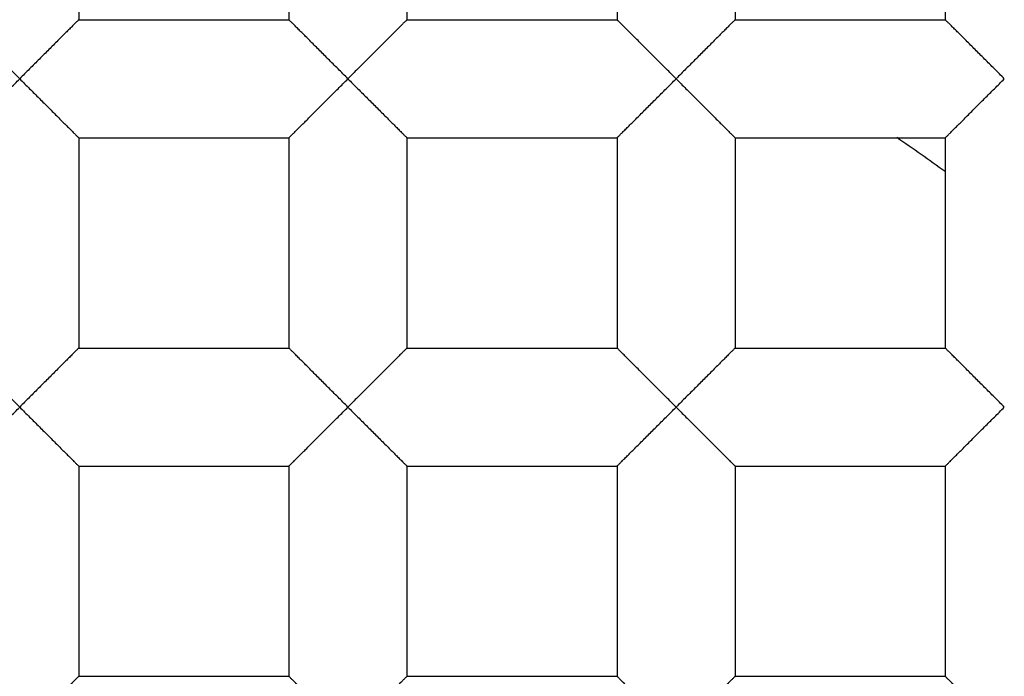
# Model space of a CAD drawing. Units: millimetres. Extents: x 29 to 446, y -1 to 348.
# Drawn here: x 121 to 123, y 119 to 120 of the extents above; entities that cross this region are included whole.
import ezdxf

# ---------------------------------------------------------------- set-up
doc = ezdxf.new("R2010")
doc.units = ezdxf.units.MM
doc.header["$LTSCALE"] = 30.734
doc.layers.get('0').update_dxf_attribs({"linetype": 'CONTINUOUS'})
doc.layers.add('02___PRT_ALL_AXES', color=7, linetype='CONTINUOUS')
doc.layers.add('AXES', color=7, linetype='CONTINUOUS')

msp = doc.modelspace()

# ---------------------------------------------------------------- linework, layer by layer
at = {"color": 7, "linetype": 'Continuous'}
for p, q in [((121.4562, 120.2011), (121.4562, 119.7947)), ((121.8626, 120.2011), (121.8626, 119.7947)), ((122.0912, 120.2011), (122.0912, 119.7947)), ((122.4976, 120.2011), (122.4976, 119.7947)), ((122.7262, 120.2011), (122.7262, 119.7947)), ((123.1326, 120.2011), (123.1326, 119.7947)), ((121.4562, 119.7947), (121.8626, 119.7947)), ((122.0912, 119.7947), (122.4976, 119.7947)), ((122.7262, 119.7947), (123.1326, 119.7947)), ((121.4562, 119.5661), (121.4562, 119.1597)), ((121.4562, 119.5661), (121.8626, 119.5661)), ((121.8626, 119.5661), (121.8626, 119.1597)), ((122.0912, 119.5661), (122.0912, 119.1597)), ((122.0912, 119.5661), (122.4976, 119.5661)), ((122.4976, 119.5661), (122.4976, 119.1597)), ((122.7262, 119.5661), (122.7262, 119.1597)), ((122.7262, 119.5661), (123.1326, 119.5661)), ((123.1326, 119.5661), (123.1326, 119.1597)), ((121.4562, 119.1597), (121.8626, 119.1597)), ((122.0912, 119.1597), (122.4976, 119.1597)), ((122.7262, 119.1597), (123.1326, 119.1597)), ((121.4562, 118.9311), (121.4562, 118.5247)), ((121.4562, 118.9311), (121.8626, 118.9311)), ((121.8626, 118.9311), (121.8626, 118.5247)), ((122.0912, 118.9311), (122.0912, 118.5247)), ((122.0912, 118.9311), (122.4976, 118.9311)), ((122.4976, 118.9311), (122.4976, 118.5247)), ((122.7262, 118.9311), (122.7262, 118.5247)), ((122.7262, 118.9311), (123.1326, 118.9311)), ((123.1326, 118.9311), (123.1326, 118.5247)), ((121.4562, 118.5247), (121.8626, 118.5247)), ((122.0912, 118.5247), (122.4976, 118.5247)), ((122.7262, 118.5247), (123.1326, 118.5247))]:
    msp.add_line(p, q, dxfattribs=at)
for radius in [14.028, 12.6, 10.8, 9.3, 7.0485]:
    msp.add_circle((120.0719, 115.2354), radius, dxfattribs=at)
for radius, start, end in [(13.9909, 184.14909, 175.85091), (13.9747, 184.28769, 175.71231)]:
    msp.add_arc((120.0719, 115.2354), radius, start, end, dxfattribs=at)
for points, knots in [([(110.0748, 115.2354), (110.0868, 115.8693), (110.1962, 116.8219), (110.52, 118.0499), (110.9597, 119.2417), (111.7209, 120.644), (112.737, 121.8744), (113.6789, 122.7267), (114.6987, 123.4842), (116.1044, 124.2399), (117.9335, 124.8022), (119.8374, 124.9986), (121.743, 124.8196), (123.5765, 124.2712), (124.9861, 123.5218), (126.0068, 122.7656), (126.9475, 121.9119), (127.9566, 120.6751), (128.6991, 119.262), (129.1146, 118.0614), (129.4074, 116.8257), (129.4852, 115.8692), (129.4724, 115.2354)], [0, 0, 0, 0, 0.062488, 0.093767, 0.125044, 0.187529, 0.250012, 0.281292, 0.312571, 0.375056, 0.437537, 0.50002, 0.562503, 0.624982, 0.687461, 0.718739, 0.750017, 0.812495, 0.874971, 0.906247, 0.937523, 1, 1, 1, 1]), ([(121.3419, 119.6804), (121.3356, 119.6869), (121.3229, 119.6997), (121.3069, 119.7154), (121.2945, 119.7278), (121.2855, 119.7368), (121.2767, 119.7456), (121.2683, 119.7541), (121.2603, 119.7621), (121.2528, 119.7695), (121.2469, 119.7754), (121.2426, 119.7797), (121.2397, 119.7826), (121.2371, 119.7853), (121.2347, 119.7876), (121.2326, 119.7897), (121.2309, 119.7914), (121.2297, 119.7926), (121.2289, 119.7933), (121.2284, 119.7938), (121.2281, 119.7942), (121.2278, 119.7944), (121.2277, 119.7946), (121.2276, 119.7947), (121.2276, 119.7947)], [0, 0, 0, 0, 0.168015, 0.333793, 0.41487, 0.49412, 0.571044, 0.645124, 0.715574, 0.781397, 0.841577, 0.869118, 0.894637, 0.917885, 0.938615, 0.95658, 0.971587, 0.983528, 0.988319, 0.992305, 0.995476, 0.997819, 0.999326, 1, 1, 1, 1]), ([(121.4562, 119.7947), (121.4562, 119.7947), (121.4561, 119.7946), (121.4559, 119.7944), (121.4557, 119.7942), (121.4553, 119.7938), (121.4549, 119.7933), (121.4541, 119.7926), (121.4528, 119.7914), (121.4511, 119.7897), (121.449, 119.7876), (121.4467, 119.7853), (121.444, 119.7826), (121.4411, 119.7797), (121.4368, 119.7754), (121.431, 119.7695), (121.4235, 119.7621), (121.4155, 119.7541), (121.407, 119.7456), (121.3983, 119.7368), (121.3892, 119.7278), (121.3768, 119.7154), (121.3609, 119.6997), (121.3482, 119.6869), (121.3419, 119.6804)], [0, 0, 0, 0, 0.000681, 0.002191, 0.004536, 0.007708, 0.011694, 0.016483, 0.028421, 0.043424, 0.061385, 0.082114, 0.105362, 0.130881, 0.158423, 0.218604, 0.284427, 0.354876, 0.428955, 0.505879, 0.585128, 0.666205, 0.831984, 1, 1, 1, 1]), ([(121.9769, 119.6804), (121.9706, 119.6869), (121.9579, 119.6997), (121.9419, 119.7154), (121.9295, 119.7278), (121.9205, 119.7368), (121.9117, 119.7456), (121.9033, 119.7541), (121.8953, 119.7621), (121.8878, 119.7695), (121.8819, 119.7754), (121.8776, 119.7797), (121.8747, 119.7826), (121.8721, 119.7853), (121.8697, 119.7876), (121.8676, 119.7897), (121.8659, 119.7914), (121.8647, 119.7926), (121.8639, 119.7933), (121.8634, 119.7938), (121.8631, 119.7942), (121.8628, 119.7944), (121.8627, 119.7946), (121.8626, 119.7947), (121.8626, 119.7947)], [0, 0, 0, 0, 0.168015, 0.333793, 0.41487, 0.49412, 0.571044, 0.645124, 0.715574, 0.781397, 0.841577, 0.869118, 0.894637, 0.917885, 0.938615, 0.95658, 0.971587, 0.983528, 0.988319, 0.992305, 0.995476, 0.997819, 0.999326, 1, 1, 1, 1]), ([(122.0912, 119.7947), (122.0912, 119.7947), (122.0911, 119.7946), (122.0909, 119.7944), (122.0907, 119.7942), (122.0903, 119.7938), (122.0899, 119.7933), (122.0891, 119.7926), (122.0878, 119.7914), (122.0861, 119.7897), (122.084, 119.7876), (122.0817, 119.7853), (122.079, 119.7826), (122.0761, 119.7797), (122.0718, 119.7754), (122.066, 119.7695), (122.0585, 119.7621), (122.0505, 119.7541), (122.042, 119.7456), (122.0333, 119.7368), (122.0242, 119.7278), (122.0118, 119.7154), (121.9959, 119.6997), (121.9832, 119.6869), (121.9769, 119.6804)], [0, 0, 0, 0, 0.000681, 0.002191, 0.004536, 0.007708, 0.011694, 0.016483, 0.028421, 0.043424, 0.061385, 0.082114, 0.105362, 0.130881, 0.158423, 0.218604, 0.284427, 0.354876, 0.428955, 0.505879, 0.585128, 0.666205, 0.831984, 1, 1, 1, 1]), ([(122.6119, 119.6804), (122.6056, 119.6869), (122.5929, 119.6997), (122.5769, 119.7154), (122.5645, 119.7278), (122.5555, 119.7368), (122.5467, 119.7456), (122.5383, 119.7541), (122.5303, 119.7621), (122.5228, 119.7695), (122.5169, 119.7754), (122.5126, 119.7797), (122.5097, 119.7826), (122.5071, 119.7853), (122.5047, 119.7876), (122.5026, 119.7897), (122.5009, 119.7914), (122.4997, 119.7926), (122.4989, 119.7933), (122.4984, 119.7938), (122.4981, 119.7942), (122.4978, 119.7944), (122.4977, 119.7946), (122.4976, 119.7947), (122.4976, 119.7947)], [0, 0, 0, 0, 0.168015, 0.333793, 0.41487, 0.49412, 0.571044, 0.645124, 0.715574, 0.781397, 0.841577, 0.869118, 0.894637, 0.917885, 0.938615, 0.95658, 0.971587, 0.983528, 0.988319, 0.992305, 0.995476, 0.997819, 0.999326, 1, 1, 1, 1]), ([(122.7262, 119.7947), (122.7262, 119.7947), (122.7261, 119.7946), (122.7259, 119.7944), (122.7257, 119.7942), (122.7253, 119.7938), (122.7249, 119.7933), (122.7241, 119.7926), (122.7228, 119.7914), (122.7211, 119.7897), (122.719, 119.7876), (122.7167, 119.7853), (122.714, 119.7826), (122.7111, 119.7797), (122.7068, 119.7754), (122.701, 119.7695), (122.6935, 119.7621), (122.6855, 119.7541), (122.677, 119.7456), (122.6683, 119.7368), (122.6592, 119.7278), (122.6468, 119.7154), (122.6309, 119.6997), (122.6182, 119.6869), (122.6119, 119.6804)], [0, 0, 0, 0, 0.000681, 0.002191, 0.004536, 0.007708, 0.011694, 0.016483, 0.028421, 0.043424, 0.061385, 0.082114, 0.105362, 0.130881, 0.158423, 0.218604, 0.284427, 0.354876, 0.428955, 0.505879, 0.585128, 0.666205, 0.831984, 1, 1, 1, 1]), ([(123.2469, 119.6804), (123.2406, 119.6869), (123.2279, 119.6997), (123.2119, 119.7154), (123.1995, 119.7278), (123.1905, 119.7368), (123.1817, 119.7456), (123.1733, 119.7541), (123.1653, 119.7621), (123.1578, 119.7695), (123.1519, 119.7754), (123.1476, 119.7797), (123.1447, 119.7826), (123.1421, 119.7853), (123.1397, 119.7876), (123.1376, 119.7897), (123.1359, 119.7914), (123.1347, 119.7926), (123.1339, 119.7933), (123.1334, 119.7938), (123.1331, 119.7942), (123.1328, 119.7944), (123.1327, 119.7946), (123.1326, 119.7947), (123.1326, 119.7947)], [0, 0, 0, 0, 0.168015, 0.333793, 0.41487, 0.49412, 0.571044, 0.645124, 0.715574, 0.781397, 0.841577, 0.869118, 0.894637, 0.917885, 0.938615, 0.95658, 0.971587, 0.983528, 0.988319, 0.992305, 0.995476, 0.997819, 0.999326, 1, 1, 1, 1]), ([(121.2276, 119.5661), (121.2276, 119.5662), (121.2277, 119.5663), (121.2278, 119.5665), (121.2281, 119.5668), (121.2284, 119.5671), (121.2289, 119.5676), (121.2297, 119.5684), (121.2309, 119.5696), (121.2327, 119.5712), (121.2347, 119.5733), (121.2371, 119.5756), (121.2397, 119.5783), (121.2426, 119.5812), (121.2469, 119.5855), (121.2528, 119.5914), (121.2603, 119.5988), (121.2683, 119.6068), (121.2767, 119.6153), (121.2855, 119.6241), (121.2945, 119.6331), (121.3069, 119.6455), (121.3229, 119.6612), (121.3356, 119.674), (121.3419, 119.6804)], [0, 0, 0, 0, 0.00079, 0.002368, 0.004754, 0.007945, 0.011935, 0.016714, 0.028603, 0.043538, 0.061439, 0.082134, 0.105372, 0.130899, 0.158461, 0.218687, 0.284517, 0.354951, 0.429022, 0.505936, 0.585174, 0.666239, 0.831998, 1, 1, 1, 1]), ([(121.3419, 119.6804), (121.3482, 119.674), (121.3609, 119.6612), (121.3768, 119.6455), (121.3892, 119.6331), (121.3983, 119.6241), (121.407, 119.6153), (121.4155, 119.6068), (121.4235, 119.5988), (121.431, 119.5914), (121.4368, 119.5855), (121.4411, 119.5812), (121.444, 119.5783), (121.4467, 119.5756), (121.449, 119.5733), (121.4511, 119.5712), (121.4528, 119.5696), (121.4541, 119.5684), (121.4549, 119.5676), (121.4553, 119.5671), (121.4557, 119.5668), (121.4559, 119.5665), (121.4561, 119.5663), (121.4562, 119.5662), (121.4562, 119.5661)], [0, 0, 0, 0, 0.168005, 0.333769, 0.414838, 0.494079, 0.570996, 0.645069, 0.715507, 0.781335, 0.841549, 0.869106, 0.894631, 0.917872, 0.938577, 0.956495, 0.971449, 0.983352, 0.988134, 0.992123, 0.995308, 0.997683, 0.999241, 1, 1, 1, 1]), ([(121.8626, 119.5661), (121.8626, 119.5662), (121.8627, 119.5663), (121.8628, 119.5665), (121.8631, 119.5668), (121.8634, 119.5671), (121.8639, 119.5676), (121.8647, 119.5684), (121.8659, 119.5696), (121.8677, 119.5712), (121.8697, 119.5733), (121.8721, 119.5756), (121.8747, 119.5783), (121.8776, 119.5812), (121.8819, 119.5855), (121.8878, 119.5914), (121.8953, 119.5988), (121.9033, 119.6068), (121.9117, 119.6153), (121.9205, 119.6241), (121.9295, 119.6331), (121.9419, 119.6455), (121.9579, 119.6612), (121.9706, 119.674), (121.9769, 119.6804)], [0, 0, 0, 0, 0.00079, 0.002368, 0.004754, 0.007945, 0.011935, 0.016714, 0.028603, 0.043538, 0.061439, 0.082134, 0.105372, 0.130899, 0.158461, 0.218687, 0.284517, 0.354951, 0.429022, 0.505936, 0.585174, 0.666239, 0.831998, 1, 1, 1, 1]), ([(121.9769, 119.6804), (121.9832, 119.674), (121.9959, 119.6612), (122.0118, 119.6455), (122.0242, 119.6331), (122.0333, 119.6241), (122.042, 119.6153), (122.0505, 119.6068), (122.0585, 119.5988), (122.066, 119.5914), (122.0718, 119.5855), (122.0761, 119.5812), (122.079, 119.5783), (122.0817, 119.5756), (122.084, 119.5733), (122.0861, 119.5712), (122.0878, 119.5696), (122.0891, 119.5684), (122.0899, 119.5676), (122.0903, 119.5671), (122.0907, 119.5668), (122.0909, 119.5665), (122.0911, 119.5663), (122.0912, 119.5662), (122.0912, 119.5661)], [0, 0, 0, 0, 0.168005, 0.333769, 0.414838, 0.494079, 0.570996, 0.645069, 0.715507, 0.781335, 0.841549, 0.869106, 0.894631, 0.917872, 0.938577, 0.956495, 0.971449, 0.983352, 0.988134, 0.992123, 0.995308, 0.997683, 0.999241, 1, 1, 1, 1]), ([(122.4976, 119.5661), (122.4976, 119.5662), (122.4977, 119.5663), (122.4978, 119.5665), (122.4981, 119.5668), (122.4984, 119.5671), (122.4989, 119.5676), (122.4997, 119.5684), (122.5009, 119.5696), (122.5027, 119.5712), (122.5047, 119.5733), (122.5071, 119.5756), (122.5097, 119.5783), (122.5126, 119.5812), (122.5169, 119.5855), (122.5228, 119.5914), (122.5303, 119.5988), (122.5383, 119.6068), (122.5467, 119.6153), (122.5555, 119.6241), (122.5645, 119.6331), (122.5769, 119.6455), (122.5929, 119.6612), (122.6056, 119.674), (122.6119, 119.6804)], [0, 0, 0, 0, 0.00079, 0.002368, 0.004754, 0.007945, 0.011935, 0.016714, 0.028603, 0.043538, 0.061439, 0.082134, 0.105372, 0.130899, 0.158461, 0.218687, 0.284517, 0.354951, 0.429022, 0.505936, 0.585174, 0.666239, 0.831998, 1, 1, 1, 1]), ([(122.6119, 119.6804), (122.6182, 119.674), (122.6309, 119.6612), (122.6468, 119.6455), (122.6592, 119.6331), (122.6683, 119.6241), (122.677, 119.6153), (122.6855, 119.6068), (122.6935, 119.5988), (122.701, 119.5914), (122.7068, 119.5855), (122.7111, 119.5812), (122.714, 119.5783), (122.7167, 119.5756), (122.719, 119.5733), (122.7211, 119.5712), (122.7228, 119.5696), (122.7241, 119.5684), (122.7249, 119.5676), (122.7253, 119.5671), (122.7257, 119.5668), (122.7259, 119.5665), (122.7261, 119.5663), (122.7262, 119.5662), (122.7262, 119.5661)], [0, 0, 0, 0, 0.168005, 0.333769, 0.414838, 0.494079, 0.570996, 0.645069, 0.715507, 0.781335, 0.841549, 0.869106, 0.894631, 0.917872, 0.938577, 0.956495, 0.971449, 0.983352, 0.988134, 0.992123, 0.995308, 0.997683, 0.999241, 1, 1, 1, 1]), ([(123.1326, 119.5661), (123.1326, 119.5662), (123.1327, 119.5663), (123.1328, 119.5665), (123.1331, 119.5668), (123.1334, 119.5671), (123.1339, 119.5676), (123.1347, 119.5684), (123.1359, 119.5696), (123.1377, 119.5712), (123.1397, 119.5733), (123.1421, 119.5756), (123.1447, 119.5783), (123.1476, 119.5812), (123.1519, 119.5855), (123.1578, 119.5914), (123.1653, 119.5988), (123.1733, 119.6068), (123.1817, 119.6153), (123.1905, 119.6241), (123.1995, 119.6331), (123.2119, 119.6455), (123.2279, 119.6612), (123.2406, 119.674), (123.2469, 119.6804)], [0, 0, 0, 0, 0.00079, 0.002368, 0.004754, 0.007945, 0.011935, 0.016714, 0.028603, 0.043538, 0.061439, 0.082134, 0.105372, 0.130899, 0.158461, 0.218687, 0.284517, 0.354951, 0.429022, 0.505936, 0.585174, 0.666239, 0.831998, 1, 1, 1, 1]), ([(121.3419, 119.0454), (121.3356, 119.0519), (121.3229, 119.0647), (121.3069, 119.0804), (121.2945, 119.0928), (121.2855, 119.1018), (121.2767, 119.1106), (121.2683, 119.1191), (121.2603, 119.1271), (121.2528, 119.1345), (121.2469, 119.1404), (121.2426, 119.1447), (121.2397, 119.1476), (121.2371, 119.1503), (121.2347, 119.1526), (121.2326, 119.1547), (121.2309, 119.1564), (121.2297, 119.1576), (121.2289, 119.1583), (121.2284, 119.1588), (121.2281, 119.1592), (121.2278, 119.1594), (121.2277, 119.1596), (121.2276, 119.1597), (121.2276, 119.1597)], [0, 0, 0, 0, 0.168015, 0.333793, 0.41487, 0.49412, 0.571044, 0.645124, 0.715574, 0.781397, 0.841577, 0.869118, 0.894637, 0.917885, 0.938615, 0.95658, 0.971587, 0.983528, 0.988319, 0.992305, 0.995476, 0.997819, 0.999326, 1, 1, 1, 1]), ([(121.4562, 119.1597), (121.4562, 119.1597), (121.4561, 119.1596), (121.4559, 119.1594), (121.4557, 119.1592), (121.4553, 119.1588), (121.4549, 119.1583), (121.4541, 119.1576), (121.4528, 119.1564), (121.4511, 119.1547), (121.449, 119.1526), (121.4467, 119.1503), (121.444, 119.1476), (121.4411, 119.1447), (121.4368, 119.1404), (121.431, 119.1345), (121.4235, 119.1271), (121.4155, 119.1191), (121.407, 119.1106), (121.3983, 119.1018), (121.3892, 119.0928), (121.3768, 119.0804), (121.3609, 119.0647), (121.3482, 119.0519), (121.3419, 119.0454)], [0, 0, 0, 0, 0.000681, 0.002191, 0.004536, 0.007708, 0.011694, 0.016483, 0.028421, 0.043424, 0.061385, 0.082114, 0.105362, 0.130881, 0.158423, 0.218604, 0.284427, 0.354876, 0.428955, 0.505879, 0.585128, 0.666205, 0.831984, 1, 1, 1, 1]), ([(121.9769, 119.0454), (121.9706, 119.0519), (121.9579, 119.0647), (121.9419, 119.0804), (121.9295, 119.0928), (121.9205, 119.1018), (121.9117, 119.1106), (121.9033, 119.1191), (121.8953, 119.1271), (121.8878, 119.1345), (121.8819, 119.1404), (121.8776, 119.1447), (121.8747, 119.1476), (121.8721, 119.1503), (121.8697, 119.1526), (121.8676, 119.1547), (121.8659, 119.1564), (121.8647, 119.1576), (121.8639, 119.1583), (121.8634, 119.1588), (121.8631, 119.1592), (121.8628, 119.1594), (121.8627, 119.1596), (121.8626, 119.1597), (121.8626, 119.1597)], [0, 0, 0, 0, 0.168015, 0.333793, 0.41487, 0.49412, 0.571044, 0.645124, 0.715574, 0.781397, 0.841577, 0.869118, 0.894637, 0.917885, 0.938615, 0.95658, 0.971587, 0.983528, 0.988319, 0.992305, 0.995476, 0.997819, 0.999326, 1, 1, 1, 1]), ([(122.0912, 119.1597), (122.0912, 119.1597), (122.0911, 119.1596), (122.0909, 119.1594), (122.0907, 119.1592), (122.0903, 119.1588), (122.0899, 119.1583), (122.0891, 119.1576), (122.0878, 119.1564), (122.0861, 119.1547), (122.084, 119.1526), (122.0817, 119.1503), (122.079, 119.1476), (122.0761, 119.1447), (122.0718, 119.1404), (122.066, 119.1345), (122.0585, 119.1271), (122.0505, 119.1191), (122.042, 119.1106), (122.0333, 119.1018), (122.0242, 119.0928), (122.0118, 119.0804), (121.9959, 119.0647), (121.9832, 119.0519), (121.9769, 119.0454)], [0, 0, 0, 0, 0.000681, 0.002191, 0.004536, 0.007708, 0.011694, 0.016483, 0.028421, 0.043424, 0.061385, 0.082114, 0.105362, 0.130881, 0.158423, 0.218604, 0.284427, 0.354876, 0.428955, 0.505879, 0.585128, 0.666205, 0.831984, 1, 1, 1, 1]), ([(122.6119, 119.0454), (122.6056, 119.0519), (122.5929, 119.0647), (122.5769, 119.0804), (122.5645, 119.0928), (122.5555, 119.1018), (122.5467, 119.1106), (122.5383, 119.1191), (122.5303, 119.1271), (122.5228, 119.1345), (122.5169, 119.1404), (122.5126, 119.1447), (122.5097, 119.1476), (122.5071, 119.1503), (122.5047, 119.1526), (122.5026, 119.1547), (122.5009, 119.1564), (122.4997, 119.1576), (122.4989, 119.1583), (122.4984, 119.1588), (122.4981, 119.1592), (122.4978, 119.1594), (122.4977, 119.1596), (122.4976, 119.1597), (122.4976, 119.1597)], [0, 0, 0, 0, 0.168015, 0.333793, 0.41487, 0.49412, 0.571044, 0.645124, 0.715574, 0.781397, 0.841577, 0.869118, 0.894637, 0.917885, 0.938615, 0.95658, 0.971587, 0.983528, 0.988319, 0.992305, 0.995476, 0.997819, 0.999326, 1, 1, 1, 1]), ([(122.7262, 119.1597), (122.7262, 119.1597), (122.7261, 119.1596), (122.7259, 119.1594), (122.7257, 119.1592), (122.7253, 119.1588), (122.7249, 119.1583), (122.7241, 119.1576), (122.7228, 119.1564), (122.7211, 119.1547), (122.719, 119.1526), (122.7167, 119.1503), (122.714, 119.1476), (122.7111, 119.1447), (122.7068, 119.1404), (122.701, 119.1345), (122.6935, 119.1271), (122.6855, 119.1191), (122.677, 119.1106), (122.6683, 119.1018), (122.6592, 119.0928), (122.6468, 119.0804), (122.6309, 119.0647), (122.6182, 119.0519), (122.6119, 119.0454)], [0, 0, 0, 0, 0.000681, 0.002191, 0.004536, 0.007708, 0.011694, 0.016483, 0.028421, 0.043424, 0.061385, 0.082114, 0.105362, 0.130881, 0.158423, 0.218604, 0.284427, 0.354876, 0.428955, 0.505879, 0.585128, 0.666205, 0.831984, 1, 1, 1, 1]), ([(123.2469, 119.0454), (123.2406, 119.0519), (123.2279, 119.0647), (123.2119, 119.0804), (123.1995, 119.0928), (123.1905, 119.1018), (123.1817, 119.1106), (123.1733, 119.1191), (123.1653, 119.1271), (123.1578, 119.1345), (123.1519, 119.1404), (123.1476, 119.1447), (123.1447, 119.1476), (123.1421, 119.1503), (123.1397, 119.1526), (123.1376, 119.1547), (123.1359, 119.1564), (123.1347, 119.1576), (123.1339, 119.1583), (123.1334, 119.1588), (123.1331, 119.1592), (123.1328, 119.1594), (123.1327, 119.1596), (123.1326, 119.1597), (123.1326, 119.1597)], [0, 0, 0, 0, 0.168015, 0.333793, 0.41487, 0.49412, 0.571044, 0.645124, 0.715574, 0.781397, 0.841577, 0.869118, 0.894637, 0.917885, 0.938615, 0.95658, 0.971587, 0.983528, 0.988319, 0.992305, 0.995476, 0.997819, 0.999326, 1, 1, 1, 1]), ([(121.2276, 118.9311), (121.2276, 118.9312), (121.2277, 118.9313), (121.2278, 118.9315), (121.2281, 118.9318), (121.2284, 118.9321), (121.2289, 118.9326), (121.2297, 118.9334), (121.2309, 118.9346), (121.2327, 118.9362), (121.2347, 118.9383), (121.2371, 118.9406), (121.2397, 118.9433), (121.2426, 118.9462), (121.2469, 118.9505), (121.2528, 118.9564), (121.2603, 118.9638), (121.2683, 118.9718), (121.2767, 118.9803), (121.2855, 118.9891), (121.2945, 118.9981), (121.3069, 119.0105), (121.3229, 119.0262), (121.3356, 119.039), (121.3419, 119.0454)], [0, 0, 0, 0, 0.00079, 0.002368, 0.004754, 0.007945, 0.011935, 0.016714, 0.028603, 0.043538, 0.061439, 0.082134, 0.105372, 0.130899, 0.158461, 0.218687, 0.284517, 0.354951, 0.429022, 0.505936, 0.585174, 0.666239, 0.831998, 1, 1, 1, 1]), ([(121.3419, 119.0454), (121.3482, 119.039), (121.3609, 119.0262), (121.3768, 119.0105), (121.3892, 118.9981), (121.3983, 118.9891), (121.407, 118.9803), (121.4155, 118.9718), (121.4235, 118.9638), (121.431, 118.9564), (121.4368, 118.9505), (121.4411, 118.9462), (121.444, 118.9433), (121.4467, 118.9406), (121.449, 118.9383), (121.4511, 118.9362), (121.4528, 118.9346), (121.4541, 118.9334), (121.4549, 118.9326), (121.4553, 118.9321), (121.4557, 118.9318), (121.4559, 118.9315), (121.4561, 118.9313), (121.4562, 118.9312), (121.4562, 118.9311)], [0, 0, 0, 0, 0.168005, 0.333769, 0.414838, 0.494079, 0.570996, 0.645069, 0.715507, 0.781335, 0.841549, 0.869106, 0.894631, 0.917872, 0.938577, 0.956495, 0.971449, 0.983352, 0.988134, 0.992123, 0.995308, 0.997683, 0.999241, 1, 1, 1, 1]), ([(121.8626, 118.9311), (121.8626, 118.9312), (121.8627, 118.9313), (121.8628, 118.9315), (121.8631, 118.9318), (121.8634, 118.9321), (121.8639, 118.9326), (121.8647, 118.9334), (121.8659, 118.9346), (121.8677, 118.9362), (121.8697, 118.9383), (121.8721, 118.9406), (121.8747, 118.9433), (121.8776, 118.9462), (121.8819, 118.9505), (121.8878, 118.9564), (121.8953, 118.9638), (121.9033, 118.9718), (121.9117, 118.9803), (121.9205, 118.9891), (121.9295, 118.9981), (121.9419, 119.0105), (121.9579, 119.0262), (121.9706, 119.039), (121.9769, 119.0454)], [0, 0, 0, 0, 0.00079, 0.002368, 0.004754, 0.007945, 0.011935, 0.016714, 0.028603, 0.043538, 0.061439, 0.082134, 0.105372, 0.130899, 0.158461, 0.218687, 0.284517, 0.354951, 0.429022, 0.505936, 0.585174, 0.666239, 0.831998, 1, 1, 1, 1]), ([(121.9769, 119.0454), (121.9832, 119.039), (121.9959, 119.0262), (122.0118, 119.0105), (122.0242, 118.9981), (122.0333, 118.9891), (122.042, 118.9803), (122.0505, 118.9718), (122.0585, 118.9638), (122.066, 118.9564), (122.0718, 118.9505), (122.0761, 118.9462), (122.079, 118.9433), (122.0817, 118.9406), (122.084, 118.9383), (122.0861, 118.9362), (122.0878, 118.9346), (122.0891, 118.9334), (122.0899, 118.9326), (122.0903, 118.9321), (122.0907, 118.9318), (122.0909, 118.9315), (122.0911, 118.9313), (122.0912, 118.9312), (122.0912, 118.9311)], [0, 0, 0, 0, 0.168005, 0.333769, 0.414838, 0.494079, 0.570996, 0.645069, 0.715507, 0.781335, 0.841549, 0.869106, 0.894631, 0.917872, 0.938577, 0.956495, 0.971449, 0.983352, 0.988134, 0.992123, 0.995308, 0.997683, 0.999241, 1, 1, 1, 1]), ([(122.4976, 118.9311), (122.4976, 118.9312), (122.4977, 118.9313), (122.4978, 118.9315), (122.4981, 118.9318), (122.4984, 118.9321), (122.4989, 118.9326), (122.4997, 118.9334), (122.5009, 118.9346), (122.5027, 118.9362), (122.5047, 118.9383), (122.5071, 118.9406), (122.5097, 118.9433), (122.5126, 118.9462), (122.5169, 118.9505), (122.5228, 118.9564), (122.5303, 118.9638), (122.5383, 118.9718), (122.5467, 118.9803), (122.5555, 118.9891), (122.5645, 118.9981), (122.5769, 119.0105), (122.5929, 119.0262), (122.6056, 119.039), (122.6119, 119.0454)], [0, 0, 0, 0, 0.00079, 0.002368, 0.004754, 0.007945, 0.011935, 0.016714, 0.028603, 0.043538, 0.061439, 0.082134, 0.105372, 0.130899, 0.158461, 0.218687, 0.284517, 0.354951, 0.429022, 0.505936, 0.585174, 0.666239, 0.831998, 1, 1, 1, 1]), ([(122.6119, 119.0454), (122.6182, 119.039), (122.6309, 119.0262), (122.6468, 119.0105), (122.6592, 118.9981), (122.6683, 118.9891), (122.677, 118.9803), (122.6855, 118.9718), (122.6935, 118.9638), (122.701, 118.9564), (122.7068, 118.9505), (122.7111, 118.9462), (122.714, 118.9433), (122.7167, 118.9406), (122.719, 118.9383), (122.7211, 118.9362), (122.7228, 118.9346), (122.7241, 118.9334), (122.7249, 118.9326), (122.7253, 118.9321), (122.7257, 118.9318), (122.7259, 118.9315), (122.7261, 118.9313), (122.7262, 118.9312), (122.7262, 118.9311)], [0, 0, 0, 0, 0.168005, 0.333769, 0.414838, 0.494079, 0.570996, 0.645069, 0.715507, 0.781335, 0.841549, 0.869106, 0.894631, 0.917872, 0.938577, 0.956495, 0.971449, 0.983352, 0.988134, 0.992123, 0.995308, 0.997683, 0.999241, 1, 1, 1, 1]), ([(123.1326, 118.9311), (123.1326, 118.9312), (123.1327, 118.9313), (123.1328, 118.9315), (123.1331, 118.9318), (123.1334, 118.9321), (123.1339, 118.9326), (123.1347, 118.9334), (123.1359, 118.9346), (123.1377, 118.9362), (123.1397, 118.9383), (123.1421, 118.9406), (123.1447, 118.9433), (123.1476, 118.9462), (123.1519, 118.9505), (123.1578, 118.9564), (123.1653, 118.9638), (123.1733, 118.9718), (123.1817, 118.9803), (123.1905, 118.9891), (123.1995, 118.9981), (123.2119, 119.0105), (123.2279, 119.0262), (123.2406, 119.039), (123.2469, 119.0454)], [0, 0, 0, 0, 0.00079, 0.002368, 0.004754, 0.007945, 0.011935, 0.016714, 0.028603, 0.043538, 0.061439, 0.082134, 0.105372, 0.130899, 0.158461, 0.218687, 0.284517, 0.354951, 0.429022, 0.505936, 0.585174, 0.666239, 0.831998, 1, 1, 1, 1]), ([(121.3419, 118.4104), (121.3356, 118.4169), (121.3229, 118.4297), (121.3069, 118.4454), (121.2945, 118.4578), (121.2855, 118.4668), (121.2767, 118.4756), (121.2683, 118.4841), (121.2603, 118.4921), (121.2528, 118.4995), (121.2469, 118.5054), (121.2426, 118.5097), (121.2397, 118.5126), (121.2371, 118.5153), (121.2347, 118.5176), (121.2326, 118.5197), (121.2309, 118.5214), (121.2297, 118.5226), (121.2289, 118.5233), (121.2284, 118.5238), (121.2281, 118.5242), (121.2278, 118.5244), (121.2277, 118.5246), (121.2276, 118.5247), (121.2276, 118.5247)], [0, 0, 0, 0, 0.168015, 0.333793, 0.41487, 0.49412, 0.571044, 0.645124, 0.715574, 0.781397, 0.841577, 0.869118, 0.894637, 0.917885, 0.938615, 0.95658, 0.971587, 0.983528, 0.988319, 0.992305, 0.995476, 0.997819, 0.999326, 1, 1, 1, 1]), ([(121.4562, 118.5247), (121.4562, 118.5247), (121.4561, 118.5246), (121.4559, 118.5244), (121.4557, 118.5242), (121.4553, 118.5238), (121.4549, 118.5233), (121.4541, 118.5226), (121.4528, 118.5214), (121.4511, 118.5197), (121.449, 118.5176), (121.4467, 118.5153), (121.444, 118.5126), (121.4411, 118.5097), (121.4368, 118.5054), (121.431, 118.4995), (121.4235, 118.4921), (121.4155, 118.4841), (121.407, 118.4756), (121.3983, 118.4668), (121.3892, 118.4578), (121.3768, 118.4454), (121.3609, 118.4297), (121.3482, 118.4169), (121.3419, 118.4104)], [0, 0, 0, 0, 0.000681, 0.002191, 0.004536, 0.007708, 0.011694, 0.016483, 0.028421, 0.043424, 0.061385, 0.082114, 0.105362, 0.130881, 0.158423, 0.218604, 0.284427, 0.354876, 0.428955, 0.505879, 0.585128, 0.666205, 0.831984, 1, 1, 1, 1]), ([(121.9769, 118.4104), (121.9706, 118.4169), (121.9579, 118.4297), (121.9419, 118.4454), (121.9295, 118.4578), (121.9205, 118.4668), (121.9117, 118.4756), (121.9033, 118.4841), (121.8953, 118.4921), (121.8878, 118.4995), (121.8819, 118.5054), (121.8776, 118.5097), (121.8747, 118.5126), (121.8721, 118.5153), (121.8697, 118.5176), (121.8676, 118.5197), (121.8659, 118.5214), (121.8647, 118.5226), (121.8639, 118.5233), (121.8634, 118.5238), (121.8631, 118.5242), (121.8628, 118.5244), (121.8627, 118.5246), (121.8626, 118.5247), (121.8626, 118.5247)], [0, 0, 0, 0, 0.168015, 0.333793, 0.41487, 0.49412, 0.571044, 0.645124, 0.715574, 0.781397, 0.841577, 0.869118, 0.894637, 0.917885, 0.938615, 0.95658, 0.971587, 0.983528, 0.988319, 0.992305, 0.995476, 0.997819, 0.999326, 1, 1, 1, 1]), ([(122.0912, 118.5247), (122.0912, 118.5247), (122.0911, 118.5246), (122.0909, 118.5244), (122.0907, 118.5242), (122.0903, 118.5238), (122.0899, 118.5233), (122.0891, 118.5226), (122.0878, 118.5214), (122.0861, 118.5197), (122.084, 118.5176), (122.0817, 118.5153), (122.079, 118.5126), (122.0761, 118.5097), (122.0718, 118.5054), (122.066, 118.4995), (122.0585, 118.4921), (122.0505, 118.4841), (122.042, 118.4756), (122.0333, 118.4668), (122.0242, 118.4578), (122.0118, 118.4454), (121.9959, 118.4297), (121.9832, 118.4169), (121.9769, 118.4104)], [0, 0, 0, 0, 0.000681, 0.002191, 0.004536, 0.007708, 0.011694, 0.016483, 0.028421, 0.043424, 0.061385, 0.082114, 0.105362, 0.130881, 0.158423, 0.218604, 0.284427, 0.354876, 0.428955, 0.505879, 0.585128, 0.666205, 0.831984, 1, 1, 1, 1]), ([(122.6119, 118.4104), (122.6056, 118.4169), (122.5929, 118.4297), (122.5769, 118.4454), (122.5645, 118.4578), (122.5555, 118.4668), (122.5467, 118.4756), (122.5383, 118.4841), (122.5303, 118.4921), (122.5228, 118.4995), (122.5169, 118.5054), (122.5126, 118.5097), (122.5097, 118.5126), (122.5071, 118.5153), (122.5047, 118.5176), (122.5026, 118.5197), (122.5009, 118.5214), (122.4997, 118.5226), (122.4989, 118.5233), (122.4984, 118.5238), (122.4981, 118.5242), (122.4978, 118.5244), (122.4977, 118.5246), (122.4976, 118.5247), (122.4976, 118.5247)], [0, 0, 0, 0, 0.168015, 0.333793, 0.41487, 0.49412, 0.571044, 0.645124, 0.715574, 0.781397, 0.841577, 0.869118, 0.894637, 0.917885, 0.938615, 0.95658, 0.971587, 0.983528, 0.988319, 0.992305, 0.995476, 0.997819, 0.999326, 1, 1, 1, 1]), ([(122.7262, 118.5247), (122.7262, 118.5247), (122.7261, 118.5246), (122.7259, 118.5244), (122.7257, 118.5242), (122.7253, 118.5238), (122.7249, 118.5233), (122.7241, 118.5226), (122.7228, 118.5214), (122.7211, 118.5197), (122.719, 118.5176), (122.7167, 118.5153), (122.714, 118.5126), (122.7111, 118.5097), (122.7068, 118.5054), (122.701, 118.4995), (122.6935, 118.4921), (122.6855, 118.4841), (122.677, 118.4756), (122.6683, 118.4668), (122.6592, 118.4578), (122.6468, 118.4454), (122.6309, 118.4297), (122.6182, 118.4169), (122.6119, 118.4104)], [0, 0, 0, 0, 0.000681, 0.002191, 0.004536, 0.007708, 0.011694, 0.016483, 0.028421, 0.043424, 0.061385, 0.082114, 0.105362, 0.130881, 0.158423, 0.218604, 0.284427, 0.354876, 0.428955, 0.505879, 0.585128, 0.666205, 0.831984, 1, 1, 1, 1]), ([(123.2469, 118.4104), (123.2406, 118.4169), (123.2279, 118.4297), (123.2119, 118.4454), (123.1995, 118.4578), (123.1905, 118.4668), (123.1817, 118.4756), (123.1733, 118.4841), (123.1653, 118.4921), (123.1578, 118.4995), (123.1519, 118.5054), (123.1476, 118.5097), (123.1447, 118.5126), (123.1421, 118.5153), (123.1397, 118.5176), (123.1376, 118.5197), (123.1359, 118.5214), (123.1347, 118.5226), (123.1339, 118.5233), (123.1334, 118.5238), (123.1331, 118.5242), (123.1328, 118.5244), (123.1327, 118.5246), (123.1326, 118.5247), (123.1326, 118.5247)], [0, 0, 0, 0, 0.168015, 0.333793, 0.41487, 0.49412, 0.571044, 0.645124, 0.715574, 0.781397, 0.841577, 0.869118, 0.894637, 0.917885, 0.938615, 0.95658, 0.971587, 0.983528, 0.988319, 0.992305, 0.995476, 0.997819, 0.999326, 1, 1, 1, 1])]:
    msp.add_open_spline(points, degree=3, knots=knots, dxfattribs=at)
at = {"layer": '02___PRT_ALL_AXES', "color": 7, "linetype": 'Continuous'}
msp.add_arc((120.0719, 115.2354), 5.25, 54.3371, 55.5877, dxfattribs=at)
at = {"layer": 'AXES', "color": 7, "linetype": 'Continuous'}
msp.add_circle((120.0719, 115.2354), 90.9212, dxfattribs=at)

doc.saveas('drawing.dxf')
